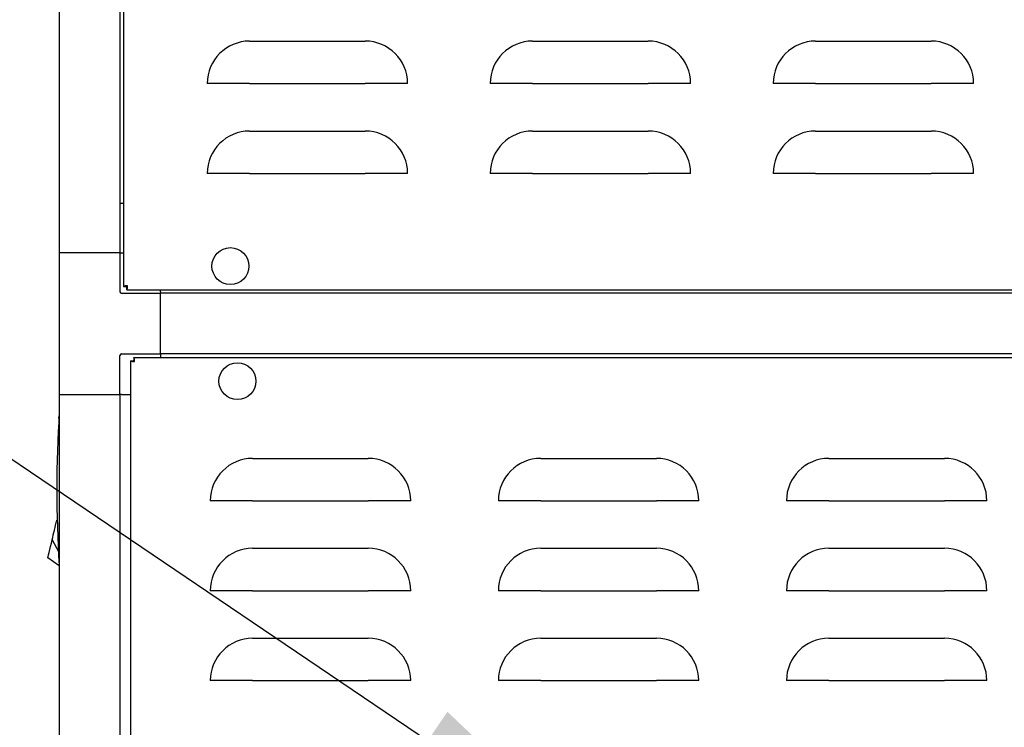
# Model space of a CAD drawing. Units: inches. Extents: x -0.4 to 15.8, y -0.4 to 10.2.
# Drawn here: x 2.9 to 3.5, y 5.4 to 5.8 of the extents above; entities that cross this region are included whole.
import ezdxf

# ---------------------------------------------------------------- set-up
doc = ezdxf.new("R2010")
doc.units = ezdxf.units.IN
doc.header["$MEASUREMENT"] = 0
doc.layers.add('FORMAT', color=7, linetype='Continuous')
doc.styles.add('SLDTEXTSTYLE0', font='TXT', dxfattribs={"width": 0.605})
doc.dimstyles.new('SLDDIMSTYLE1', dxfattribs={"dimtxt": 0.080892, "dimasz": 0.13, "dimexe": 0, "dimexo": 0.0625, "dimgap": 0.020223, "dimtad": 0, "dimtih": 1, "dimtoh": 1, "dimdec": 6, "dimlfac": 32, "dimrnd": 1e-09, "dimzin": 12, "dimdsep": 46, "dimlunit": 5, "dimtxsty": 'SLDTEXTSTYLE0', "dimsah": 1, "dimcen": 0.09, "dimadec": 0, "dimazin": 3, "dimtfac": 1, "dimtdec": 1, "dimtofl": 0, "dimtmove": 0, "dimatfit": 3, "dimfxl": 0, "dimfrac": 2, "dimtolj": 1, "dimtzin": 12, "dimarcsym": 0})
doc.dimstyles.new('SLDDIMSTYLE3', dxfattribs={"dimtxt": 0.18, "dimasz": 0.13, "dimexe": 0, "dimexo": 0.0625, "dimgap": 0, "dimtad": 0, "dimtih": 1, "dimtoh": 1, "dimdec": 0, "dimrnd": 1e-09, "dimzin": 0, "dimdsep": 46, "dimlunit": 5, "dimtxsty": 'Standard', "dimsah": 1, "dimcen": 0.09, "dimadec": 0, "dimazin": 0, "dimtfac": 0.13, "dimtdec": 0, "dimtofl": 0, "dimtmove": 0, "dimatfit": 3, "dimfxl": 0, "dimfrac": 2, "dimtolj": 1, "dimtzin": 0, "dimarcsym": 0})
doc.dimstyles.new('SLDDIMSTYLE4', dxfattribs={"dimtxt": 0.080892, "dimasz": 0.13, "dimexe": 0, "dimexo": 0.0625, "dimgap": 0.020223, "dimtad": 0, "dimtih": 1, "dimtoh": 1, "dimdec": 6, "dimlfac": 32, "dimrnd": 1e-09, "dimzin": 12, "dimdsep": 46, "dimlunit": 5, "dimtxsty": 'SLDTEXTSTYLE0', "dimsah": 1, "dimcen": 0.09, "dimadec": 0, "dimazin": 3, "dimtfac": 1, "dimtdec": 1, "dimtmove": 0, "dimatfit": 0, "dimfxl": 0, "dimfrac": 2, "dimtolj": 1, "dimtzin": 12, "dimarcsym": 0})

# ---------------------------------------------------------------- blocks, each defined once
blk = doc.blocks.new('_D_14')
at = {"layer": 'FORMAT'}
for p, q in [((2.85438, 5.95404), (0.87357, 5.95404)), ((0.99857, 5.95404), (0.99857, 5.40085)), ((0.87511, 5.2581), (0.84733, 5.2581)), ((0.84733, 5.2581), (0.84733, 5.13387)), ((1.12202, 5.2581), (1.1498, 5.2581)), ((1.1498, 5.2581), (1.1498, 5.13387)), ((0.84733, 5.13387), (0.87511, 5.13387)), ((1.1498, 5.13387), (1.12202, 5.13387)), ((0.99857, 4.56859), (0.99857, 5.11535)), ((2.85084, 4.56859), (0.87357, 4.56859))]:
    blk.add_line(p, q, dxfattribs=at)
for points in [[(0.99857, 5.95404), (0.97857, 5.82404), (1.01857, 5.82404)], [(0.99857, 4.56859), (1.01857, 4.69859), (0.97857, 4.69859)]]:
    blk.add_solid(points, dxfattribs=at)
at = {"layer": 'FORMAT', "char_height": 0.083333, "attachment_point": 1, "style": 'SLDTEXTSTYLE0'}
for s, insert in [('44-11/32', (0.77943, 5.38404)), ('1126', (0.87511, 5.24129))]:
    blk.add_mtext(s, dxfattribs=dict(at, insert=insert))
blk = doc.blocks.new('_D_15')
at = {"layer": 'FORMAT'}
for p, q in [((1.47101, 5.22827), (1.47101, 5.47827)), ((3.18814, 5.22827), (1.34601, 5.22827)), ((1.37842, 4.87832), (1.35064, 4.87832)), ((1.35064, 4.87832), (1.35064, 4.7541)), ((1.5636, 4.87832), (1.59138, 4.87832)), ((1.59138, 4.87832), (1.59138, 4.7541)), ((1.35064, 4.7541), (1.37842, 4.7541)), ((1.59138, 4.7541), (1.5636, 4.7541)), ((2.85084, 4.56859), (1.34601, 4.56859)), ((1.47101, 4.56859), (1.47101, 4.31859))]:
    blk.add_line(p, q, dxfattribs=at)
for points in [[(1.47101, 5.22827), (1.49101, 5.35827), (1.45101, 5.35827)], [(1.47101, 4.56859), (1.45101, 4.43859), (1.49101, 4.43859)]]:
    blk.add_solid(points, dxfattribs=at)
at = {"layer": 'FORMAT', "char_height": 0.083333, "attachment_point": 1, "style": 'SLDTEXTSTYLE0'}
for s, insert in [('21-1/8', (1.3136, 5.00427)), ('536', (1.37842, 4.86152))]:
    blk.add_mtext(s, dxfattribs=dict(at, insert=insert))
blk = doc.blocks.new('_D_21')
at = {"layer": 'FORMAT'}
for p, q in [((3.76115, 5.41006), (3.76115, 2.98601)), ((2.89498, 4.5557), (2.89498, 2.98601)), ((2.89498, 3.11101), (3.76115, 3.11101)), ((3.76115, 3.11101), (4.06914, 3.11101)), ((4.24508, 3.11101), (4.21731, 3.11101)), ((4.21731, 3.11101), (4.21731, 2.98678)), ((4.43027, 3.11101), (4.45805, 3.11101)), ((4.45805, 3.11101), (4.45805, 2.98678)), ((4.21731, 2.98678), (4.24508, 2.98678)), ((4.45805, 2.98678), (4.43027, 2.98678))]:
    blk.add_line(p, q, dxfattribs=at)
for points in [[(2.89498, 3.11101), (3.02498, 3.09101), (3.02498, 3.13101)], [(3.76115, 3.11101), (3.63115, 3.13101), (3.63115, 3.09101)]]:
    blk.add_solid(points, dxfattribs=at)
at = {"layer": 'FORMAT', "char_height": 0.083333, "attachment_point": 1, "style": 'SLDTEXTSTYLE0'}
for s, insert in [('27-23/32', (4.11854, 3.23695)), ('704', (4.24508, 3.0942))]:
    blk.add_mtext(s, dxfattribs=dict(at, insert=insert))

msp = doc.modelspace()

# ---------------------------------------------------------------- linework, layer by layer
at = {"color": 7, "linetype": 'Continuous', "lineweight": 25}
for p, q in [((2.934058, 5.85278734), (2.934058, 5.65753969)), ((2.8949923, 5.83197732), (2.8949923, 5.67794357)), ((2.93190175, 5.83197732), (2.93190175, 5.67794357)), ((3.01073925, 5.80667512), (3.08105175, 5.80667512)), ((3.18277831, 5.80667512), (3.25309081, 5.80667512)), ((3.35481737, 5.80667512), (3.42512987, 5.80667512)), ((3.01073925, 5.78090571), (2.98496984, 5.78090571)), ((3.01073925, 5.78090571), (3.08105175, 5.78090571)), ((3.10682116, 5.78090571), (3.08105175, 5.78090571)), ((3.18277831, 5.78090571), (3.1570089, 5.78090571)), ((3.18277831, 5.78090571), (3.25309081, 5.78090571)), ((3.27886022, 5.78090571), (3.25309081, 5.78090571)), ((3.35481737, 5.78090571), (3.32904796, 5.78090571)), ((3.35481737, 5.78090571), (3.42512987, 5.78090571)), ((3.45089928, 5.78090571), (3.42512987, 5.78090571)), ((3.01073925, 5.75198762), (3.08105175, 5.75198762)), ((3.18277831, 5.75198762), (3.25309081, 5.75198762)), ((3.35481737, 5.75198762), (3.42512987, 5.75198762)), ((3.01073925, 5.72621821), (2.98496984, 5.72621821)), ((3.01073925, 5.72621821), (3.08105175, 5.72621821)), ((3.10682116, 5.72621821), (3.08105175, 5.72621821)), ((3.18277831, 5.72621821), (3.1570089, 5.72621821)), ((3.18277831, 5.72621821), (3.25309081, 5.72621821)), ((3.27886022, 5.72621821), (3.25309081, 5.72621821)), ((3.35481737, 5.72621821), (3.32904796, 5.72621821)), ((3.35481737, 5.72621821), (3.42512987, 5.72621821)), ((3.45089928, 5.72621821), (3.42512987, 5.72621821)), ((2.93190175, 5.70814611), (2.934058, 5.70814611)), ((2.93190175, 5.67794357), (2.8949923, 5.67794357)), ((2.8949923, 5.67794357), (2.8949923, 5.59182152)), ((2.93190175, 5.67794357), (2.93190175, 5.65431383)), ((2.93190175, 5.67794357), (2.93287831, 5.67794357)), ((2.93287831, 5.67794357), (2.934058, 5.67794357)), ((2.934058, 5.65753969), (2.93555175, 5.65753969)), ((2.93287831, 5.65333727), (2.95650805, 5.65333727)), ((2.93610417, 5.65549352), (2.93610417, 5.65698727)), ((2.93610417, 5.65549352), (3.71147614, 5.65549352)), ((2.95650805, 5.65431383), (2.95650805, 5.65549352)), ((2.95650805, 5.65431383), (2.95650805, 5.65333727)), ((2.95650805, 5.61642782), (2.95650805, 5.65333727)), ((3.71145732, 5.65333727), (2.95650805, 5.65333727)), ((2.93190175, 5.59182152), (2.93190175, 5.61545125)), ((2.93287831, 5.61642782), (2.95650805, 5.61642782)), ((3.71113522, 5.61642782), (2.95650805, 5.61642782)), ((2.95650805, 5.61642782), (2.95650805, 5.61545125)), ((2.95650805, 5.61545125), (2.95650805, 5.61428709)), ((2.93835497, 5.61224092), (2.93835497, 4.7034489)), ((2.93835497, 5.61224092), (2.93984872, 5.61224092)), ((2.94040115, 5.61428709), (2.94040115, 5.61279334)), ((2.94040115, 5.61428709), (3.71111654, 5.61428709)), ((2.8949923, 5.59182152), (2.8949923, 4.72385277)), ((2.8949923, 5.59182152), (2.93190175, 5.59182152)), ((2.93190175, 5.59182152), (2.93190175, 4.72385277)), ((2.93287831, 5.59182152), (2.93190175, 5.59182152)), ((2.93287831, 5.59182152), (2.93835497, 5.59182152)), ((3.01257372, 5.5529662), (3.08288622, 5.5529662)), ((3.18773778, 5.5529662), (3.25805028, 5.5529662)), ((3.36290185, 5.5529662), (3.43321435, 5.5529662)), ((3.01257372, 5.52719679), (2.98680431, 5.52719679)), ((3.01257372, 5.52719679), (3.08288622, 5.52719679)), ((3.10865563, 5.52719679), (3.08288622, 5.52719679)), ((3.18773778, 5.52719679), (3.16196837, 5.52719679)), ((3.18773778, 5.52719679), (3.25805028, 5.52719679)), ((3.28381969, 5.52719679), (3.25805028, 5.52719679)), ((3.36290185, 5.52719679), (3.33713243, 5.52719679)), ((3.36290185, 5.52719679), (3.43321435, 5.52719679)), ((3.45898376, 5.52719679), (3.43321435, 5.52719679)), ((2.89293399, 5.51309569), (2.89310832, 5.51383598)), ((2.89310832, 5.51383598), (2.89328266, 5.51457627)), ((2.89328266, 5.51457627), (2.893457, 5.51531656)), ((2.89378156, 5.51538111), (2.893457, 5.51531656)), ((2.893457, 5.51531656), (2.89378196, 5.51537053)), ((2.89136495, 5.50643309), (2.89171362, 5.50791367)), ((2.89171362, 5.50791367), (2.8920623, 5.50939425)), ((2.8920623, 5.50939425), (2.89241097, 5.51087483)), ((2.89241097, 5.51087483), (2.89275965, 5.5123554)), ((2.89275965, 5.5123554), (2.89293399, 5.51309569)), ((2.8902006, 5.50148895), (2.8906676, 5.50347194)), ((2.8906676, 5.50347194), (2.89101627, 5.50495252)), ((2.8906676, 5.50347194), (2.89450404, 5.49629709)), ((2.89101627, 5.50495252), (2.89136495, 5.50643309)), ((2.88851952, 5.49435057), (2.88885287, 5.49576607)), ((2.88885287, 5.49576607), (2.88926323, 5.49750858)), ((2.88926323, 5.49750858), (2.88972291, 5.49946053)), ((2.88972291, 5.49946053), (2.8902006, 5.50148895)), ((3.01257372, 5.4982787), (3.08288622, 5.4982787)), ((3.18773778, 5.4982787), (3.25805028, 5.4982787)), ((3.36290185, 5.4982787), (3.43321435, 5.4982787)), ((2.88810118, 5.49257419), (2.88814402, 5.49275612)), ((2.8949923, 5.48760868), (2.88810118, 5.49257419)), ((2.88814402, 5.49275612), (2.88828137, 5.49333934)), ((2.88828137, 5.49333934), (2.88851952, 5.49435057)), ((3.01257372, 5.47250929), (2.98680431, 5.47250929)), ((3.01257372, 5.47250929), (3.08288622, 5.47250929)), ((3.10865563, 5.47250929), (3.08288622, 5.47250929)), ((3.18773778, 5.47250929), (3.16196837, 5.47250929)), ((3.18773778, 5.47250929), (3.25805028, 5.47250929)), ((3.28381969, 5.47250929), (3.25805028, 5.47250929)), ((3.36290185, 5.47250929), (3.33713243, 5.47250929)), ((3.36290185, 5.47250929), (3.43321435, 5.47250929)), ((3.45898376, 5.47250929), (3.43321435, 5.47250929)), ((3.01257372, 5.4435912), (3.08288622, 5.4435912)), ((3.18773778, 5.4435912), (3.25805028, 5.4435912)), ((3.36290185, 5.4435912), (3.43321435, 5.4435912)), ((3.01257372, 5.41782179), (2.98680431, 5.41782179)), ((3.01257372, 5.41782179), (3.08288622, 5.41782179)), ((3.10865563, 5.41782179), (3.08288622, 5.41782179)), ((3.18773778, 5.41782179), (3.16196837, 5.41782179)), ((3.18773778, 5.41782179), (3.25805028, 5.41782179)), ((3.28381969, 5.41782179), (3.25805028, 5.41782179)), ((3.36290185, 5.41782179), (3.33713243, 5.41782179)), ((3.36290185, 5.41782179), (3.43321435, 5.41782179)), ((3.45898376, 5.41782179), (3.43321435, 5.41782179))]:
    msp.add_line(p, q, dxfattribs=at)
at = {"color": 7, "linetype": 'Continuous', "lineweight": 25, "flags": 128}
msp.add_lwpolyline([(2.89476207, 5.57739309), (2.894974, 5.57877061), (2.8949923, 5.57884162)], dxfattribs=at)
at = {"color": 7, "linetype": 'Continuous', "lineweight": 25}
for centre in [(2.9990205, 5.66986852), (3.00331747, 5.59991209)]:
    msp.add_circle(centre, 0.01123047, dxfattribs=at)
for centre, radius, start, end in [((3.01073925, 5.78090571), 0.02576941, 90, 180), ((3.08105175, 5.78090571), 0.02576941, 0, 90), ((3.18277831, 5.78090571), 0.02576941, 90, 180), ((3.25309081, 5.78090571), 0.02576941, 0, 90), ((3.35481737, 5.78090571), 0.02576941, 90, 180), ((3.42512987, 5.78090571), 0.02576941, 0, 90), ((3.01073925, 5.72621821), 0.02576941, 90, 180), ((3.08105175, 5.72621821), 0.02576941, 0, 90), ((3.18277831, 5.72621821), 0.02576941, 90, 180), ((3.25309081, 5.72621821), 0.02576941, 0, 90), ((3.35481737, 5.72621821), 0.02576941, 90, 180), ((3.42512987, 5.72621821), 0.02576941, 0, 90), ((2.93663977, 5.64975965), 0.00819724, 90.83373382, 108.35821908), ((2.93666064, 5.65629465), 0.00166727, 94.82174594, 131.6897351), ((2.92832413, 5.65807529), 0.00819724, 341.64178092, 359.16626618), ((2.93485913, 5.65809616), 0.00166727, 318.3102649, 355.17825406), ((2.93287831, 5.65431383), 0.00097656, 180, 270), ((2.93287831, 5.61545125), 0.00097656, 90, 180), ((2.94093675, 5.62002096), 0.00819724, 251.64178092, 269.16626618), ((2.94095761, 5.61348596), 0.00166727, 228.3102649, 265.17825406), ((2.9326211, 5.61170532), 0.00819724, 0.83373382, 18.35821908), ((2.9391561, 5.61168445), 0.00166727, 4.82174594, 41.6897351), ((3.6123618, 5.53443062), 0.71887117, 176.29595862, 183.69584132), ((3.01257372, 5.52719679), 0.02576941, 90, 180), ((3.08288622, 5.52719679), 0.02576941, 0, 90), ((3.18773778, 5.52719679), 0.02576941, 90, 180), ((3.25805028, 5.52719679), 0.02576941, 0, 90), ((3.36290185, 5.52719679), 0.02576941, 90, 180), ((3.43321435, 5.52719679), 0.02576941, 0, 90), ((3.01257372, 5.47250929), 0.02576941, 90, 180), ((3.08288622, 5.47250929), 0.02576941, 360, 90), ((3.18773778, 5.47250929), 0.02576941, 90, 180), ((3.25805028, 5.47250929), 0.02576941, 360, 90), ((3.36290185, 5.47250929), 0.02576941, 90, 180), ((3.43321435, 5.47250929), 0.02576941, 360, 90), ((3.01257372, 5.41782179), 0.02576941, 90, 180), ((3.08288622, 5.41782179), 0.02576941, 0, 90), ((3.18773778, 5.41782179), 0.02576941, 90, 180), ((3.25805028, 5.41782179), 0.02576941, 0, 90), ((3.36290185, 5.41782179), 0.02576941, 90, 180), ((3.43321435, 5.41782179), 0.02576941, 0, 90)]:
    msp.add_arc(centre, radius, start, end, dxfattribs=at)

# ---------------------------------------------------------------- dimensions: what is measured, and where the dimension line sits
at = {"layer": 'FORMAT'}
for base, p1, p2, dimstyle, picture, middle in [((0.998568, 4.56858702), (2.90437539, 5.95404015), (2.90084398, 4.56858702), 'SLDDIMSTYLE1', '_D_14', (0.998568, 5.25810068)), ((1.47100895, 5.22827452), (2.90084398, 4.56858702), (3.23814089, 5.22827452), 'SLDDIMSTYLE4', '_D_15', (1.47100895, 4.87832429))]:
    dim = msp.add_linear_dim(base=base, p1=p1, p2=p2, angle=90, dimstyle=dimstyle, dxfattribs=at)
    dim.commit()
    dim.dimension.update_dxf_attribs({"geometry": picture, "text_midpoint": middle, "dimtype": 160})
dim = msp.add_linear_dim(base=(3.76115357, 3.11100714), p1=(2.89498461, 4.6056964), p2=(3.76115357, 5.46006358), dimstyle='SLDDIMSTYLE1', dxfattribs=at)
dim.commit()
dim.dimension.update_dxf_attribs({"geometry": '_D_21', "text_midpoint": (4.33767686, 3.11100714), "dimtype": 160})

# ---------------------------------------------------------------- leaders
for points in [[(3.22668443, 5.3083656), (2.53899407, 5.77344496), (2.28899407, 5.77344496)], [(3.00973902, 5.22694485), (2.46948775, 5.43282742), (2.21948775, 5.43282742)]]:
    msp.add_leader(points, dimstyle='SLDDIMSTYLE3', dxfattribs=at)

doc.saveas('drawing.dxf')
